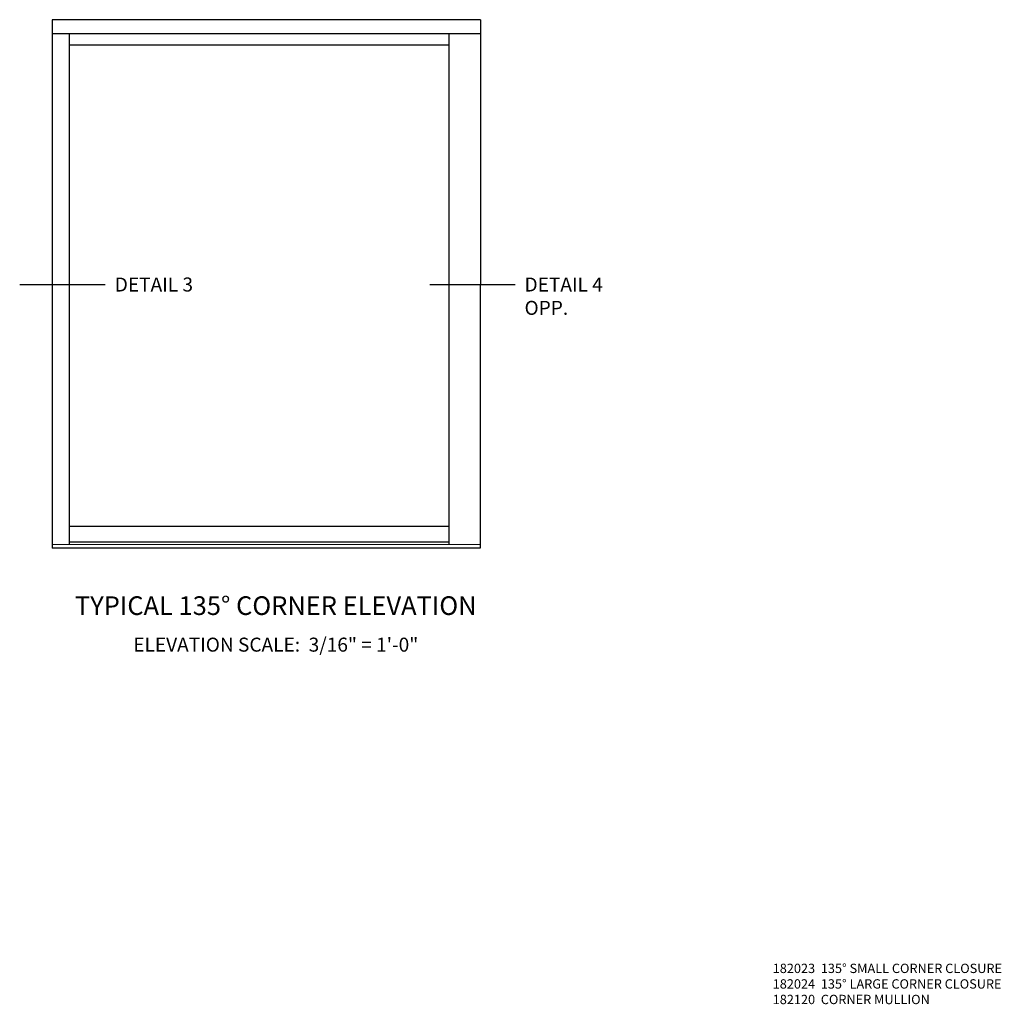
# Model space of a CAD drawing. Extents: x -436 to -328, y 0 to 67.
# Drawn here: x -365 to -338, y 35 to 61 of the extents above; entities that cross this region are included whole.
import ezdxf

# ---------------------------------------------------------------- set-up
doc = ezdxf.new("R2010")
doc.units = 0
doc.header["$LTSCALE"] = 0.5
doc.header["$MEASUREMENT"] = 0
doc.layers.get('0').update_dxf_attribs({"color": 4, "linetype": 'CONTINUOUS'})
doc.layers.add('PARTSLIST', color=3, linetype='CONTINUOUS')
doc.layers.add('TEXT', color=3, linetype='CONTINUOUS')
doc.styles.get("Standard").update_dxf_attribs({"font": 'arial.ttf'})

msp = doc.modelspace()

# ---------------------------------------------------------------- linework, layer by layer
for p, q in [((-352.440838, 60.901806), (-363.911184, 60.901806)), ((-363.911184, 60.901806), (-363.911184, 46.738012)), ((-352.440838, 60.901806), (-352.450821, 46.738012)), ((-352.441102, 60.526806), (-363.911184, 60.526806)), ((-363.455793, 60.526806), (-363.455722, 46.842248)), ((-353.287967, 60.526806), (-353.287967, 46.835065)), ((-353.287967, 60.222118), (-363.455793, 60.222118)), ((-363.455759, 54.680782), (-363.455759, 50.472267)), ((-353.287967, 47.32395), (-363.455793, 47.32395)), ((-352.450753, 46.834634), (-363.911184, 46.842476)), ((-352.450821, 46.738475), (-363.911184, 46.738012)), ((-353.287967, 46.902074), (-363.455793, 46.902074))]:
    msp.add_line(p, q)
at = {"layer": 'TEXT'}
for p, q in [((-362.497832, 53.800341), (-364.785055, 53.800341)), ((-351.506612, 53.800341), (-353.793835, 53.800341))]:
    msp.add_line(p, q, dxfattribs=at)

# ---------------------------------------------------------------- texts
at = {"layer": 'PARTSLIST', "insert": (-344.609086, 35.608498), "char_height": 0.25, "width": 7.72210624, "attachment_point": 1}
msp.add_mtext('182023  135%%D SMALL CORNER CLOSURE \\P182024  135%%D LARGE CORNER CLOSURE\\P182120  CORNER MULLION ', dxfattribs=at)
at = {"layer": 'TEXT'}
for s, insert, char_height, width, attachment_point in [('DETAIL 3 \\P       ', (-362.237515, 53.993608), 0.375, 3.31183919, 1), ('DETAIL 4\\POPP.', (-351.258749, 53.993608), 0.375, 3.31183919, 1), ('TYPICAL 135%%D CORNER ELEVATION', (-357.923432, 45.452152), 0.5, 14.96657358, 2), ('\\A1;ELEVATION SCALE:  {\\H1x;3/16}" = 1\'-0"', (-357.923432, 44.344725), 0.375, 13.41184872, 2)]:
    msp.add_mtext(s, dxfattribs=dict(at, insert=insert, char_height=char_height, width=width, attachment_point=attachment_point))

doc.saveas('drawing.dxf')
